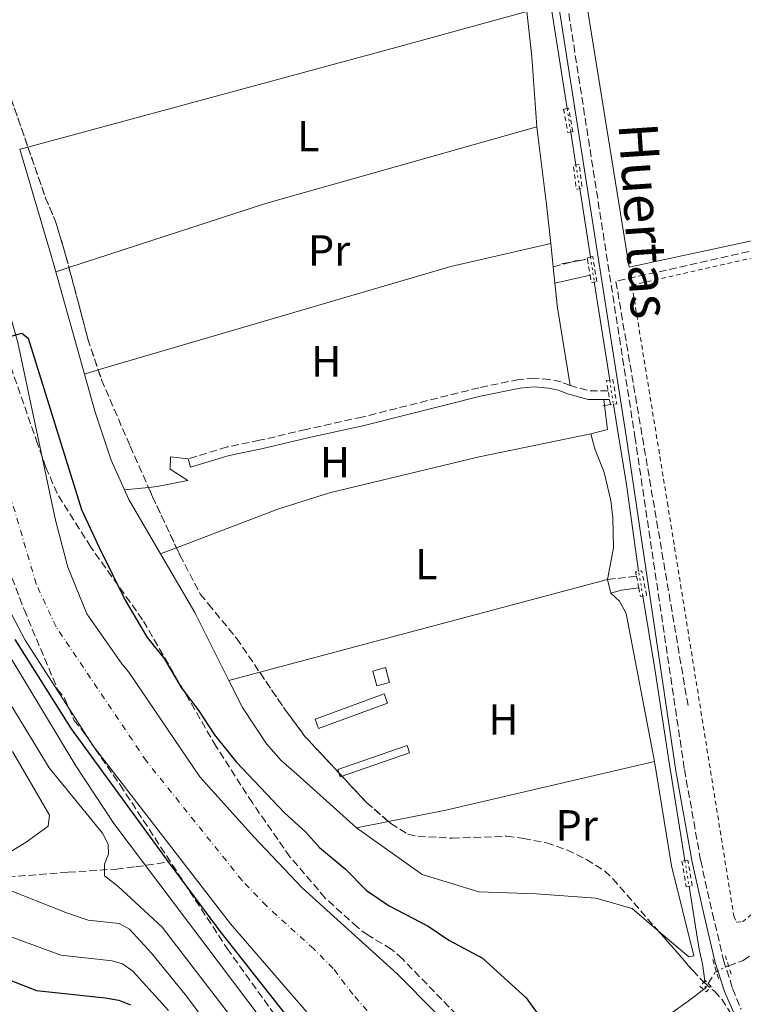
# Model space of a CAD drawing. Units: metres. Extents: x 651794 to 655256, y 4730100 to 4732487.
# Drawn here: x 653438 to 653604, y 4730804 to 4731031 of the extents above; entities that cross this region are included whole.
import ezdxf
from ezdxf.enums import TextEntityAlignment as Align

# ---------------------------------------------------------------- set-up
doc = ezdxf.new("R2010")
doc.units = ezdxf.units.M
doc.header["$MEASUREMENT"] = 0
for name, pattern in [('DGN Style 2', [1.7399219301090239, 1.043953158065414, -0.6959687720436097]), ('DGN Style 3', [2.435890702152634, 1.739921930109024, -0.6959687720436097]), ('DGN Style 4', [2.7856150101045474, 1.391937544087219, -0.6959687720436097, 0.001739921930109024, -0.6959687720436097]), ('DGN Style 5', [1.217945351076317, 0.5219765790327072, -0.6959687720436097])]:
    doc.linetypes.add(name, pattern=pattern)
for name, color, linetype, lineweight in [('Acequia sin especificar', 4, 'Continuous', 0), ('Acequia sin especificar no vista', 4, 'DGN Style 5', 0), ('Barranco lineal', 142, 'DGN Style 3', 13), ('Barranco lineal no visto', 142, 'DGN Style 5', 0), ('Camino', 7, 'DGN Style 3', 0), ('Caseta-cabaña', 1, 'Continuous', 0), ('Cauce permanente', 151, 'Continuous', 13), ('Cauce permanente (área)', 142, 'Continuous', 13), ('Curva de nivel directora', 30, 'Continuous', 30), ('Curva de nivel intermedia', 30, 'Continuous', 0), ('Edificio', 1, 'Continuous', 13), ('Eje cauce permanente (área)', 70, 'DGN Style 4', 0), ('Etiqueta de uso rústico', 92, 'Continuous', 0), ('Línea  de muro-pared o tapia', 1, 'Continuous', 13), ('Línea de cambio de uso (parcela vista)', 92, 'Continuous', 0), ('Margen derecho', 7, 'Continuous', 0), ('Pontón-alcantarilla (pasos de agua)', 1, 'DGN Style 2', 0), ('Tela metálica o alambrada', 7, 'DGN Style 2', 0), ('Zona arbolada', 92, 'DGN Style 3', 0)]:
    doc.layers.add(name, color=color, linetype=linetype, lineweight=lineweight)
doc.styles.add('Style-Arial', font='arial.ttf')

msp = doc.modelspace()

# ---------------------------------------------------------------- linework, layer by layer
at = {"layer": 'Acequia sin especificar', "color": 4, "linetype": 'Continuous', "lineweight": 0, "extrusion": (0.0005902304265331335, -0.003765670121350671, 0.999992735651905), "elevation": -16851.53719499771, "flags": 128}
msp.add_lwpolyline([(653556.9148251703, 4731022.426379951), (653563.4149184756, 4730980.956085918)], dxfattribs=at)
at = {"layer": 'Acequia sin especificar', "color": 4, "linetype": 'Continuous', "lineweight": 0, "extrusion": (0.0003977866741993027, -0.002577113667244861, 0.9999966001196744), "elevation": -11354.25138262467, "flags": 128}
msp.add_lwpolyline([(653564.4383262787, 4730991.879306086), (653565.6083341418, 4730984.299280914)], dxfattribs=at)
at = {"layer": 'Acequia sin especificar', "color": 4, "linetype": 'Continuous', "lineweight": 0, "extrusion": (0.000581642696944574, -0.003713564912050975, 0.9999929355387552), "elevation": -16610.64909526335, "flags": 128}
msp.add_lwpolyline([(653566.3032182663, 4730963.326715934), (653568.773252747, 4730947.556607193)], dxfattribs=at)
at = {"layer": 'Acequia sin especificar', "color": 4, "linetype": 'Continuous', "lineweight": 0, "extrusion": (0.0006088921696935527, -0.003881473183484501, 0.9999922816783395), "elevation": -17387.20733518796, "flags": 128}
msp.add_lwpolyline([(653569.6469125616, 4730939.029926442), (653573.196966704, 4730916.39975597)], dxfattribs=at)
at = {"layer": 'Acequia sin especificar', "color": 4, "linetype": 'Continuous', "lineweight": 0}
for points in [[(653574.5300000003, 4730942.689999999, 577.8600000000006), (653575.3799999999, 4730937.32, 577.8399999999965), (653577.5700000003, 4730924.230000001, 577.8399999999965), (653580.3200000003, 4730904.180000001, 577.4600000000064)], [(653581.3200000003, 4730898.49, 577.6300000000047), (653584.0800000001, 4730881.689999999, 577.8399999999965), (653587.2599999999, 4730860.550000001, 577.5899999999965), (653591, 4730837.52, 577.7100000000064)], [(653591.9500000002, 4730831.58, 577.6000000000058), (653593.8700000001, 4730819.430000001, 577.3300000000017), (653594.3799999999, 4730816.720000001, 576.9499999999971), (653595.0300000003, 4730813.689999999, 576.6300000000047), (653595.5999999996, 4730809.77, 576.0399999999936)], [(653595.3200000003, 4730807.76, 576), (653591.7300000006, 4730805.08, 576), (653581.4100000003, 4730797.74, 576), (653567.6699999999, 4730787.470000001, 575.6900000000023), (653555.9075999996, 4730775.297900001, 573.7912000000069), (653555.9000000004, 4730775.289999999, 573.7899999999936)]]:
    msp.add_polyline3d(points, dxfattribs=at)
at = {"layer": 'Acequia sin especificar no vista', "color": 4, "linetype": 'DGN Style 5', "lineweight": 0, "extrusion": (0.0008411247321328649, -0.005383198287311276, 0.9999851567325311), "elevation": -24340.10945903622, "flags": 128}
msp.add_lwpolyline([(653563.152503143, 4730948.391520992), (653564.002528076, 4730942.951442169)], dxfattribs=at)
at = {"layer": 'Acequia sin especificar no vista', "color": 4, "linetype": 'DGN Style 5', "lineweight": 0, "extrusion": (0.0008444715758292267, -0.005361412559695443, 0.9999852709530888), "elevation": -24234.83199056034, "flags": 128}
msp.add_lwpolyline([(653565.1687662152, 4730935.912328356), (653566.0287912433, 4730930.452249882)], dxfattribs=at)
at = {"layer": 'Acequia sin especificar no vista', "color": 4, "linetype": 'DGN Style 5', "lineweight": 0, "extrusion": (0.0005332101031645266, -0.003400695544503896, 0.9999940754608497), "elevation": -15162.12482594837, "flags": 128}
msp.add_lwpolyline([(653568.8188925795, 4730952.414402849), (653569.7189031162, 4730946.674369658)], dxfattribs=at)
at = {"layer": 'Acequia sin especificar no vista', "color": 4, "linetype": 'DGN Style 5', "lineweight": 0, "extrusion": (0.0008150718797244673, -0.005269534476604327, 0.9999857837310644), "elevation": -23819.30360610024, "flags": 128}
msp.add_lwpolyline([(653572.9818672321, 4730888.417454071), (653573.8418913995, 4730882.857376873)], dxfattribs=at)
at = {"layer": 'Acequia sin especificar no vista', "color": 4, "linetype": 'DGN Style 5', "lineweight": 0, "extrusion": (-0.005091261327439343, 0.02896927695312986, 0.9995673364265706), "elevation": 134300.5353756412, "flags": 128}
msp.add_lwpolyline([(-1462606.208109286, -4544371.886673847), (-1462606.208109286, -4544377.666379723)], dxfattribs=at)
at = {"layer": 'Acequia sin especificar no vista', "color": 4, "linetype": 'DGN Style 5', "lineweight": 0, "extrusion": (-0.9864741665679294, -0.1585404911515575, 0.04163689901435948), "elevation": -1394755.886927386, "flags": 128}
msp.add_lwpolyline([(-4567188.989898944, 58701.9258359791), (-4567188.422712909, 58701.9258359791), (-4567182.974412348, 58701.81574050522)], dxfattribs=at)
at = {"layer": 'Acequia sin especificar no vista', "color": 4, "linetype": 'DGN Style 5', "lineweight": 0, "elevation": 576, "flags": 128}
msp.add_lwpolyline([(653595.3200000003, 4730807.76), (653595.6699999999, 4730808.02)], dxfattribs=at)
at = {"layer": 'Acequia sin especificar no vista', "color": 4, "linetype": 'DGN Style 5', "lineweight": 0, "extrusion": (0.0009125872192610813, -0.02281468038827942, 0.9997392947880703), "elevation": -106759.5600658047, "flags": 128}
msp.add_lwpolyline([(842154.5372122288, 4699694.325365885), (842154.5372122288, 4699692.573509727)], dxfattribs=at)
at = {"layer": 'Barranco lineal', "color": 142, "linetype": 'DGN Style 3', "lineweight": 13, "extrusion": (0.06245761152989515, -0.2246739052302351, 0.972430297281289), "elevation": -1021506.978886501, "flags": 128}
msp.add_lwpolyline([(1896796.647577432, 4262209.5114713), (1896798.929388957, 4262211.655611258), (1896799.19008239, 4262211.698494057)], dxfattribs=at)
at = {"layer": 'Barranco lineal', "color": 142, "linetype": 'DGN Style 3', "lineweight": 13}
for points in [[(653719.2199999997, 4731002.24, 579.7200000000012), (653627.1399999997, 4730982.689999999, 577.4700000000012), (653575.0999999996, 4730971.02, 576.779999999999), (653591.8200000003, 4730872.640000001, 576.4700000000012)], [(653601.0700000003, 4730813.26, 576.8600000000006), (653604.4500000002, 4730814.460000001, 576.7899999999936), (653606.4900000002, 4730815.91, 576.7899999999936), (653615.2199999997, 4730824.439999999, 576.7899999999936), (653620.1500000004, 4730828.600000001, 576.7899999999936), (653626.0199999996, 4730832.210000001, 576.7899999999936), (653632.75, 4730835.529999999, 576.8899999999994), (653643.79, 4730839.880000001, 576.9600000000064), (653665.7999999998, 4730846.550000001, 576.9499999999971), (653674.9699999997, 4730850.42, 577.8699999999953), (653698.4900000002, 4730859.880000001, 579), (653708.1600000003, 4730864.24, 579.320000000007), (653713.3300000001, 4730866.039999999, 579.8000000000029)], [(653214.2300000006, 4730787.279999999, 652.8800000000047), (653220.29, 4730790.039999999, 648.4600000000064), (653224.7699999996, 4730791.230000001, 646.7100000000064), (653234.6100000005, 4730792.859999999, 644.4799999999959), (653248.0599999997, 4730795.380000001, 640.6100000000006), (653270.0499999998, 4730799.289999999, 633.3099999999977), (653284.4900000002, 4730801.470000001, 628.8899999999994), (653289.1299999999, 4730802.699999999, 627.6199999999953), (653300.6200000001, 4730806.789999999, 624.5200000000041), (653340.0599999997, 4730811.880000001, 613.75), (653357.4600000001, 4730814.689999999, 609.9400000000023), (653371.7199999997, 4730817.230000001, 605.9799999999959), (653376.0099999999, 4730818.210000001, 604.8899999999994), (653378.3700000001, 4730819.050000001, 604.9100000000036), (653383.1699999999, 4730820.5, 603.9900000000052), (653394.8300000001, 4730823.99, 601.1900000000023), (653417.7300000006, 4730830.609999999, 593.6499999999943), (653430.04, 4730833.34, 590.5399999999936), (653448.8600000005, 4730834.810000001, 586.6499999999943), (653459.9699999997, 4730835.560000001, 583.2100000000064), (653464.4900000002, 4730836.08, 581.0599999999977), (653471.9500000002, 4730837.189999999, 575)]]:
    msp.add_polyline3d(points, dxfattribs=at)
at = {"layer": 'Barranco lineal no visto', "color": 142, "linetype": 'DGN Style 5', "lineweight": 0, "extrusion": (0.168129418575013, -0.4394555146419591, 0.8823895677422751), "elevation": -1968583.39272315, "flags": 128}
msp.add_lwpolyline([(2300894.830296163, 3693011.595432869), (2300897.593223738, 3693011.914229397), (2300897.950082681, 3693011.892976295)], dxfattribs=at)
at = {"layer": 'Barranco lineal no visto', "color": 142, "linetype": 'DGN Style 5', "lineweight": 0, "extrusion": (-0.080134430295716, -0.1316494212515728, 0.9880520750270742), "elevation": -674614.5365492805, "flags": 128}
msp.add_lwpolyline([(-1901468.708318382, 4328630.745637411), (-1901468.708318382, 4328632.108208511)], dxfattribs=at)
at = {"layer": 'Camino', "color": 7, "linetype": 'DGN Style 3', "lineweight": 0, "extrusion": (-0.03056110863067921, -0.4947903588852087, 0.8684748236958341), "elevation": -2360313.039885177, "flags": 128}
msp.add_lwpolyline([(360661.0552082899, 4136194.687375149), (360666.1022064868, 4136196.60372825), (360668.4074307437, 4136197.148375973)], dxfattribs=at)
at = {"layer": 'Camino', "color": 7, "linetype": 'DGN Style 3', "lineweight": 0, "extrusion": (-0.2214458265245744, -0.4836650113147296, 0.8467761822021038), "elevation": -2432434.687182941, "flags": 128}
msp.add_lwpolyline([(-1375201.722421023, 3873123.781030693), (-1375201.726123023, 3873123.779089802), (-1375205.653696855, 3873121.694365812), (-1375210.194396378, 3873120.810823025)], dxfattribs=at)
at = {"layer": 'Camino', "color": 7, "linetype": 'DGN Style 3', "lineweight": 0, "extrusion": (-0.1737352458086169, 0.7742749483507321, 0.6085346076603126), "elevation": 3549821.379436094, "flags": 128}
msp.add_lwpolyline([(-1673502.289323031, -2721535.107032248), (-1673505.117344094, -2721534.502138152), (-1673508.961702298, -2721533.909846017)], dxfattribs=at)
at = {"layer": 'Camino', "color": 7, "linetype": 'DGN Style 3', "lineweight": 0}
for points in [[(653548.4299999997, 4731133.800000002, 578.9799999999959), (653579.4899999974, 4730935.180000001, 577.4499999999972), (653590.8899999993, 4730858.480000001, 577.7200000000012), (653594.6399999999, 4730837.520000001, 577.6199999999955), (653597.36, 4730825.34, 577.4600000000064), (653599.9299999982, 4730814.560000001, 577.729999999996), (653602.0000000002, 4730808.01, 577.729999999996), (653603.9299999992, 4730803.24, 577.6300000000047)], [(653564.5699999998, 4730946.990000002, 576.2899999999937), (653562.4599999998, 4730947.860000002, 576.4499999999972), (653559.8099999989, 4730948.410000001, 576.3399999999965), (653556.2800000019, 4730948.67, 576.2700000000041), (653552.7600000014, 4730948.390000001, 576.2899999999937), (653543.480000001, 4730946.490000002, 576.4499999999972), (653516.6499999977, 4730939.750000002, 576.4600000000064), (653503.6499999978, 4730936.880000002, 576.6100000000007), (653492.9799999993, 4730934.380000001, 576.2899999999937), (653485.469999999, 4730932.840000001, 576.4499999999972), (653476.4999999994, 4730930.109999999, 576.4499999999972)]]:
    msp.add_polyline3d(points, dxfattribs=at)
at = {"layer": 'Caseta-cabaña', "color": 1, "linetype": 'Continuous', "lineweight": 0, "extrusion": (0.05855228978688395, -0.1691981177117232, 0.9838412607344352), "elevation": -761618.7351783226, "flags": 128}
msp.add_lwpolyline([(2164723.491617081, 4188325.017293321), (2164706.581818146, 4188325.017293321), (2164706.576578581, 4188326.804574091), (2164723.495827656, 4188326.801356641), (2164723.491617081, 4188325.017293321)], close=True, dxfattribs=at)
at = {"layer": 'Caseta-cabaña', "color": 1, "linetype": 'Continuous', "lineweight": 0, "extrusion": (0.05855228978688395, -0.1691981177117232, 0.9838412607344352), "elevation": -761618.7351783225, "flags": 128}
msp.add_lwpolyline([(2164706.581818146, 4188325.017293321), (2164706.576578581, 4188326.804574091), (2164723.495827656, 4188326.801356641), (2164723.491617081, 4188325.017293321), (2164706.581818146, 4188325.017293321)], dxfattribs=at)
at = {"layer": 'Caseta-cabaña', "color": 1, "linetype": 'Continuous', "lineweight": 0}
msp.add_polyline3d([(653522.4800000006, 4730873.83, 577.929999999993), (653506.5700000003, 4730867.980000001, 578.0800000000017), (653505.7800000003, 4730870.130000001, 578.5599999999977), (653521.6900000004, 4730875.980000001, 578.3999999999943)], close=True, dxfattribs=at)
msp.add_polyline3d([(653506.5700000003, 4730867.980000001, 578.0800000000017), (653505.7800000003, 4730870.130000001, 578.5599999999977), (653521.6900000004, 4730875.980000001, 578.3999999999943), (653522.4800000006, 4730873.83, 577.929999999993), (653506.5700000003, 4730867.980000001, 578.0800000000017)], dxfattribs=at)
at = {"layer": 'Cauce permanente', "color": 151, "linetype": 'Continuous', "lineweight": 13}
for points in [[(653548.5899999999, 4730750.880000001, 573.1100000000006), (653486.25, 4730822.91, 574.8699999999953), (653454.5700000003, 4730864.07, 575.0599999999977), (653438.9600000001, 4730888.310000001, 575.0599999999977), (653434.2199999997, 4730897.359999999, 575.2599999999948), (653423.2599999999, 4730933.41, 575.2599999999948), (653420.4800000006, 4730949.779999999, 575.2599999999948), (653413.9400000004, 4730973.75, 575.2599999999948), (653407.9000000004, 4730998.869999999, 575.2599999999948), (653403.4400000004, 4731013.15, 575.2599999999948), (653395.6100000005, 4731029.949999999, 575.2599999999948), (653382.1200000001, 4731050.140000001, 575.2599999999948)], [(653411.0700000003, 4731034.960000001, 574.0099999999948), (653415.6500000004, 4731025.130000001, 574.0099999999948), (653422.7100000001, 4731005.42, 574.0099999999948), (653424.8899999997, 4731000.5, 574.0099999999948), (653437.25, 4730956.9, 574.6399999999994), (653445.9299999997, 4730915.99, 574.7299999999959), (653448.7800000003, 4730905.16, 574.7299999999959), (653453.1900000004, 4730894.4, 574.7299999999959), (653461.2000000002, 4730882.880000001, 574.7299999999959), (653462.8499999996, 4730880.970000001, 574.7299999999959), (653479.1799999997, 4730856.83, 574.7200000000012), (653491.6299999999, 4730842.949999999, 574.529999999999), (653502.8200000003, 4730831.199999999, 574.529999999999), (653524.6799999997, 4730811.369999999, 574.3399999999965), (653533.5999999996, 4730802.380000001, 573.75)]]:
    msp.add_polyline3d(points, dxfattribs=at)
at = {"layer": 'Cauce permanente (área)', "color": 142, "linetype": 'Continuous', "lineweight": 13}
for points in [[(653568.3799999999, 4730727.529999999, 572.6999999999971), (653548.5899999999, 4730750.880000001, 573.1100000000006), (653486.25, 4730822.91, 574.8699999999953), (653454.5700000003, 4730864.07, 575.0599999999977), (653438.9600000001, 4730888.310000001, 575.0599999999977), (653434.2199999997, 4730897.359999999, 575.2599999999948), (653423.2599999999, 4730933.41, 575.2599999999948), (653420.4800000006, 4730949.779999999, 575.2599999999948), (653413.9400000004, 4730973.75, 575.2599999999948), (653407.9000000004, 4730998.869999999, 575.2599999999948), (653403.4400000004, 4731013.15, 575.2599999999948), (653395.6100000005, 4731029.949999999, 575.2599999999948), (653382.1200000001, 4731050.140000001, 575.2599999999948), (653380.9400000004, 4731052.390000001, 575.2599999999948), (653370.6799999997, 4731066.859999999, 575.2599999999948), (653359.4600000001, 4731087.199999999, 575.2599999999948), (653343.7800000003, 4731122.24, 575.2599999999948), (653338.3799999999, 4731139.66, 575.2599999999948)], [(653600.7100000001, 4730728.039999999, 572.6399999999994), (653581.3899999997, 4730746, 573.1600000000036), (653555.9075999996, 4730775.297900001, 573.1600000000036), (653542.7199999997, 4730790.460000001, 573.1600000000036), (653533.5999999996, 4730802.380000001, 573.75), (653524.6799999997, 4730811.369999999, 574.3399999999965), (653502.8200000003, 4730831.199999999, 574.529999999999), (653491.6299999999, 4730842.949999999, 574.529999999999), (653479.1799999997, 4730856.83, 574.7200000000012), (653462.8499999996, 4730880.970000001, 574.7299999999959), (653461.2000000002, 4730882.880000001, 574.7299999999959), (653453.1900000004, 4730894.4, 574.7299999999959), (653448.7800000003, 4730905.16, 574.7299999999959), (653445.9299999997, 4730915.99, 574.7299999999959), (653437.25, 4730956.9, 574.6399999999994), (653424.8899999997, 4731000.5, 574.0099999999948), (653422.7100000001, 4731005.42, 574.0099999999948), (653415.6500000004, 4731025.130000001, 574.0099999999948), (653411.0700000003, 4731034.960000001, 574.0099999999948)]]:
    msp.add_polyline3d(points, dxfattribs=at)
at = {"layer": 'Curva de nivel directora', "color": 30, "linetype": 'Continuous', "lineweight": 30, "flags": 128}
for points, elevation in [([(653427.3200000008, 4730956.039999999), (653438.2099999984, 4730959.07), (653439.6799999991, 4730957.960000002), (653451.9699999981, 4730918.460000002), (653455.9699999992, 4730909.680000001), (653462.0299999987, 4730897.5), (653467.0899999992, 4730888.920000002), (653470.9499999994, 4730884.070000002), (653474.8999999989, 4730877.400000001), (653478.949999999, 4730872.01), (653482.5599999989, 4730866.51), (653487.5999999992, 4730860.300000003), (653498.7199999993, 4730848.540000001), (653503.5699999996, 4730844.170000001), (653506.7699999983, 4730840.550000003), (653512.669999999, 4730835.61), (653517.649999999, 4730830.65), (653522.8199999989, 4730827.109999999), (653531.7999999999, 4730822.369999999), (653536.6300000001, 4730819.170000001), (653544.3199999991, 4730814.99), (653554.3899999986, 4730805.86), (653560.9299999988, 4730796.840000001)], 575.0000000000003), ([(653471.9500000007, 4730837.190000001), (653449.619999999, 4730867.850000001), (653436.6599999995, 4730888.440000001)], 575.0000000000003), ([(653561.3400000001, 4730727.410000003), (653533.6699999986, 4730761.869999999), (653508.6199999988, 4730789.78), (653483.92, 4730821.230000001), (653471.9500000007, 4730837.190000001)], 575.0000000000005), ([(653417.2999999983, 4730816.980000002), (653441.5900000002, 4730807.550000002), (653457.3899999985, 4730805.869999999), (653460.5099999988, 4730805.320000002), (653463.2200000001, 4730804.240000002)], 600.0000000000002)]:
    msp.add_lwpolyline(points, dxfattribs=dict(at, elevation=elevation))
at = {"layer": 'Curva de nivel intermedia', "color": 30, "linetype": 'Continuous', "lineweight": 0, "flags": 128}
for points, elevation in [([(653368.6100000015, 4731042.769999999), (653375.7300000007, 4731025.88), (653386.0000000013, 4730991.159999998), (653388.620000001, 4730979.029999998), (653392.4499999997, 4730964.470000001), (653393.9600000008, 4730960.359999998), (653395.7900000013, 4730957.81), (653398.0100000009, 4730956.17), (653399.3400000008, 4730954.029999998), (653405.3500000013, 4730929.430000001), (653407.230000001, 4730923.940000001), (653411.1700000018, 4730914.32), (653419.3700000005, 4730900.079999999), (653444.4500000012, 4730858.880000001), (653456.7900000017, 4730843.849999999), (653458.0900000003, 4730841.289999997), (653458.1399999995, 4730839.019999999), (653457.260000001, 4730836.720000001), (653457.2200000009, 4730834.03), (653460.2699999998, 4730831.609999999), (653470.4900000012, 4730822.179999999), (653486.8100000002, 4730800.939999999), (653538.4100000015, 4730727.05)], 584.9999999999999), ([(653397.2300000008, 4730992.8), (653400.0200000004, 4730980.279999998), (653403.1600000008, 4730970.550000001), (653405.1400000011, 4730962.649999999), (653407.4800000014, 4730950.8), (653409.6800000007, 4730935.330000001), (653412.3699999996, 4730926.380000001), (653416.6400000011, 4730915.619999998), (653450.6100000015, 4730859.359999999), (653459.38, 4730846.09), (653503.9800000008, 4730787.009999999), (653547.9100000011, 4730727.199999999)], 580.0000000000001), ([(653435.0700000002, 4730839.210000001), (653439.1699999995, 4730841.730000001), (653444.2200000011, 4730845.430000001), (653444.5499999997, 4730847.939999999), (653436.0700000017, 4730862.679999998)], 590.0000000000001), ([(653482.6000000013, 4730797.679999999), (653475.8399999999, 4730806.67), (653468.0700000004, 4730816.189999999), (653462.9600000008, 4730821.71), (653460.6400000006, 4730822.99), (653453.4600000012, 4730823.769999999), (653448.7200000006, 4730825.38), (653433.5400000013, 4730831.380000001)], 590.0000000000001), ([(653419.110000001, 4730826.019999999), (653447.1700000014, 4730815.689999998), (653459.0200000001, 4730814.430000001), (653461.4000000006, 4730813.699999998), (653463.8000000013, 4730812.050000002), (653472.02, 4730802.930000001)], 595.0000000000001)]:
    msp.add_lwpolyline(points, dxfattribs=dict(at, elevation=elevation))
at = {"layer": 'Edificio', "color": 1, "linetype": 'Continuous', "lineweight": 13, "elevation": 579.5, "flags": 128}
msp.add_lwpolyline([(653522.9199999999, 4730878.57), (653520, 4730877.789999999), (653519.0800000001, 4730881.189999999), (653522, 4730881.980000001), (653522.9199999999, 4730878.57)], close=True, dxfattribs=at)
at = {"layer": 'Edificio', "color": 51, "linetype": 'Continuous', "lineweight": 13, "elevation": 579.5, "flags": 128}
msp.add_lwpolyline([(653522, 4730881.980000001), (653519.0800000001, 4730881.189999999), (653520, 4730877.789999999), (653522.9199999999, 4730878.57), (653522, 4730881.980000001)], dxfattribs=at)
at = {"layer": 'Eje cauce permanente (área)', "color": 70, "linetype": 'DGN Style 4', "lineweight": 0}
msp.add_polyline3d([(653588.8099999997, 4730727.850000001, 572.7299999999959), (653564.9900000002, 4730748.449999999, 573.0099999999948), (653514.4900000002, 4730806.689999999, 574.2899999999936), (653509.9299999997, 4730812.65, 574.3399999999965), (653505.4699999997, 4730817.130000001, 574.3999999999943), (653494.54, 4730827.060000001, 574.6999999999971), (653488.9400000004, 4730832.930000001, 574.6999999999971), (653466.8799999999, 4730860.449999999, 574.8899999999994), (653446.0700000003, 4730891.359999999, 574.8999999999943), (653441.5, 4730901.26, 575), (653434.5999999996, 4730924.699999999, 575), (653425.5999999996, 4730965.33, 574.8800000000047), (653416.4000000004, 4730999.689999999, 574.6300000000047), (653415.3099999997, 4731002.15, 574.6300000000047), (653409.5499999998, 4731019.130000001, 574.6300000000047), (653403.3499999996, 4731032.460000001, 574.6300000000047)], dxfattribs=at)
at = {"layer": 'Línea  de muro-pared o tapia', "color": 1, "linetype": 'Continuous', "lineweight": 13, "extrusion": (-0.01222272738930399, -0.002180270291139965, 0.9999229227078577), "elevation": -17726.52598586017, "flags": 128}
msp.add_lwpolyline([(653520.7965634445, 4730947.67586107), (653526.3470044486, 4730948.665863423)], dxfattribs=at)
at = {"layer": 'Línea  de muro-pared o tapia', "color": 1, "linetype": 'Continuous', "lineweight": 13, "extrusion": (-0.01559605061928738, -0.002322949276435177, 0.9998756758276199), "elevation": -20606.40405415305, "flags": 128}
msp.add_lwpolyline([(653501.5802751892, 4730907.256594402), (653503.3240966925, 4730907.516295103)], dxfattribs=at)
at = {"layer": 'Línea  de muro-pared o tapia', "color": 1, "linetype": 'Continuous', "lineweight": 13, "extrusion": (-0.01577751650846922, -0.002348120210493743, 0.9998727700584221), "elevation": -20844.08932931594, "flags": 128}
msp.add_lwpolyline([(-4583193.534589195, 1342713.556448589), (-4583193.534589195, 1342713.694368457)], dxfattribs=at)
at = {"layer": 'Línea de cambio de uso (parcela vista)', "color": 92, "linetype": 'Continuous', "lineweight": 0, "extrusion": (0.2593571355071657, -0.9548610916392695, 0.1448246247534591), "elevation": -4347891.906453134, "flags": 128}
msp.add_lwpolyline([(1870685.156290064, 636974.4147804355), (1870773.909588937, 636973.7918126986), (1870804.280296143, 636974.2870336446)], dxfattribs=at)
at = {"layer": 'Línea de cambio de uso (parcela vista)', "color": 92, "linetype": 'Continuous', "lineweight": 0, "extrusion": (-0.2178338184701603, -0.02438904953185845, 0.9756810963596876), "elevation": -257188.6497225472, "flags": 128}
msp.add_lwpolyline([(-4628910.91178694, 1147431.118988455), (-4628927.082861764, 1147431.757689487), (-4628937.598155389, 1147431.757689487)], dxfattribs=at)
at = {"layer": 'Línea de cambio de uso (parcela vista)', "color": 92, "linetype": 'Continuous', "lineweight": 0, "extrusion": (0.006682622994975335, 0.001807828712547981, 0.9999760368655107), "elevation": 13496.71419778942, "flags": 128}
msp.add_lwpolyline([(653419.2420757804, 4730984.80126676), (653421.1384243208, 4730985.314267596)], dxfattribs=at)
at = {"layer": 'Línea de cambio de uso (parcela vista)', "color": 92, "linetype": 'Continuous', "lineweight": 0, "extrusion": (-0.1533211514458619, -0.05137048885844848, 0.9868402593093571), "elevation": -342650.0632667867, "flags": 128}
msp.add_lwpolyline([(-4278281.943551076, 2094753.939546465), (-4278285.826549698, 2094754.125077306), (-4278311.379531084, 2094755.052731511)], dxfattribs=at)
at = {"layer": 'Línea de cambio de uso (parcela vista)', "color": 92, "linetype": 'Continuous', "lineweight": 0, "extrusion": (0.02032239616619058, -0.06924215167410347, 0.9973928637430713), "elevation": -313726.0544475764, "flags": 128}
msp.add_lwpolyline([(1959331.694820562, 4344133.234814267), (1959416.389517, 4344133.234814268), (1959439.954019619, 4344131.849059477)], dxfattribs=at)
at = {"layer": 'Línea de cambio de uso (parcela vista)', "color": 92, "linetype": 'Continuous', "lineweight": 0, "flags": 128}
for points, elevation in [([(653560.6500000004, 4730974.390000001), (653560.0700000003, 4730979.75)], 576.7599999999948), ([(653561.0499999998, 4730970.609999999), (653560.6500000004, 4730974.390000001)], 576.7599999999948), ([(653452.6399999997, 4730949.66), (653455.8032000001, 4730950.588400001)], 576.8600000000006), ([(653476.5, 4730930.109999999), (653477.0700000003, 4730928.189999999)], 576.4499999999971)]:
    msp.add_lwpolyline(points, dxfattribs=dict(at, elevation=elevation))
at = {"layer": 'Línea de cambio de uso (parcela vista)', "color": 92, "linetype": 'Continuous', "lineweight": 0, "extrusion": (0.007785624238864806, 0.002540292934457263, 0.9999664649212084), "elevation": 17682.55348411234, "flags": 128}
msp.add_lwpolyline([(653424.75540772, 4730944.551860163), (653421.702395487, 4730943.55575695)], dxfattribs=at)
at = {"layer": 'Línea de cambio de uso (parcela vista)', "color": 92, "linetype": 'Continuous', "lineweight": 0, "extrusion": (0.001885397779921719, -0.006686915319449668, 0.9999758649281101), "elevation": -29826.59552281679, "flags": 128}
msp.add_lwpolyline([(653450.3908900032, 4730855.982989733), (653443.7505812809, 4730879.533516269)], dxfattribs=at)
at = {"layer": 'Línea de cambio de uso (parcela vista)', "color": 92, "linetype": 'Continuous', "lineweight": 0, "extrusion": (0.446014875651345, 0.04868472235625224, 0.8937004691208402), "elevation": 522339.3917523219, "flags": 128}
msp.add_lwpolyline([(4632093.675451168, -1039170.892167701), (4632111.824201263, -1039169.844613409), (4632117.537939093, -1039169.844613409)], dxfattribs=at)
at = {"layer": 'Línea de cambio de uso (parcela vista)', "color": 92, "linetype": 'Continuous', "lineweight": 0, "extrusion": (0.0016046258182139, -0.00655632393059261, 0.999977219636778), "elevation": -29392.24423151172, "flags": 128}
msp.add_lwpolyline([(653460.1033291769, 4730831.914327838), (653456.9732529738, 4730838.774475284), (653453.3531292614, 4730849.844723776), (653450.8730361743, 4730858.634902143)], dxfattribs=at)
at = {"layer": 'Línea de cambio de uso (parcela vista)', "color": 92, "linetype": 'Continuous', "lineweight": 0, "extrusion": (0.0197829285377023, 0.002139446938445601, 0.9998020096525461), "elevation": 23625.49390321461, "flags": 128}
msp.add_lwpolyline([(4633238.125244752, -1158097.976474881), (4633238.125244752, -1158103.484489002)], dxfattribs=at)
at = {"layer": 'Línea de cambio de uso (parcela vista)', "color": 92, "linetype": 'Continuous', "lineweight": 0, "extrusion": (-0.008536550011984077, -0.01295000436042581, 0.9998797051150492), "elevation": -66267.1820064694, "flags": 128}
msp.add_lwpolyline([(653451.2676701149, 4730446.720473129), (653443.9887891471, 4730459.241523079), (653442.9789967001, 4730461.451708413)], dxfattribs=at)
at = {"layer": 'Línea de cambio de uso (parcela vista)', "color": 92, "linetype": 'Continuous', "lineweight": 0, "extrusion": (0.008073950063139688, 0.003068307894154382, 0.9999626977127921), "elevation": 20368.496940221, "flags": 128}
msp.add_lwpolyline([(653447.8738234573, 4730869.376848875), (653444.2049693308, 4730867.982642312)], dxfattribs=at)
at = {"layer": 'Línea de cambio de uso (parcela vista)', "color": 92, "linetype": 'Continuous', "lineweight": 0, "extrusion": (0.2203967299616073, 0.1203436652489973, 0.9679579968452493), "elevation": 713915.5965225429, "flags": 128}
msp.add_lwpolyline([(3839031.046951717, -2749622.773240052), (3839048.598205807, -2749623.410405535), (3839064.222542949, -2749622.972354266)], dxfattribs=at)
at = {"layer": 'Línea de cambio de uso (parcela vista)', "color": 92, "linetype": 'Continuous', "lineweight": 0, "extrusion": (-0.0006415509464370728, -0.0001714872595689603, 0.9999997795022273), "elevation": -653.9300887917288, "flags": 128}
msp.add_lwpolyline([(653573.4054554445, 4730902.287422224), (653493.247136591, 4730880.86102191)], dxfattribs=at)
at = {"layer": 'Línea de cambio de uso (parcela vista)', "color": 92, "linetype": 'Continuous', "lineweight": 0, "extrusion": (0.003592950562297097, -0.0146446845720775, 0.9998863054968007), "elevation": -66357.72183857494, "flags": 128}
msp.add_lwpolyline([(653566.8783643369, 4730437.83019474), (653567.6685389035, 4730434.609849392)], dxfattribs=at)
at = {"layer": 'Línea de cambio de uso (parcela vista)', "color": 92, "linetype": 'Continuous', "lineweight": 0, "extrusion": (-0.000642157579237306, -0.0001716459788842224, 0.9999997790856263), "elevation": -655.0774015051692, "flags": 128}
msp.add_lwpolyline([(653493.2472319279, 4730880.860850013), (653486.1255302496, 4730878.957249985)], dxfattribs=at)
at = {"layer": 'Línea de cambio de uso (parcela vista)', "color": 92, "linetype": 'Continuous', "lineweight": 0, "extrusion": (-0.1225797884253533, 0.5543517606776365, 0.8232061229747991), "elevation": 2542918.9692481, "flags": 128}
msp.add_lwpolyline([(-1659533.027122879, -3686124.519013343), (-1659546.484625255, -3686124.157758094), (-1659595.874771204, -3686124.862302704)], dxfattribs=at)
at = {"layer": 'Línea de cambio de uso (parcela vista)', "color": 92, "linetype": 'Continuous', "lineweight": 0, "extrusion": (-0.01494787309836239, -0.002960591225349981, 0.9998838912540955), "elevation": -23198.45909801749, "flags": 128}
msp.add_lwpolyline([(653450.9104502385, 4730797.071846645), (653458.30704146, 4730798.536653065)], dxfattribs=at)
at = {"layer": 'Línea de cambio de uso (parcela vista)', "color": 92, "linetype": 'Continuous', "lineweight": 0}
for points in [[(653722.1200000001, 4731008.02, 579.5599999999977), (653697.3200000003, 4731000.480000001, 578.3000000000029), (653656.7800000003, 4730991.17, 577.9799999999959), (653578.1200000001, 4730974.279999999, 577.029999999999), (653567.4600000001, 4731040.529999999, 577.6600000000036), (653570.3700000001, 4731041.51, 578.1000000000058)], [(653556.9000000004, 4731006.600000001, 576.929999999993), (653496.2300000006, 4730989.470000001, 576.3000000000029), (653493.6600000003, 4730988.76, 576.6199999999953), (653449.0528999995, 4730974.2061, 577.0037000000011)], [(653560.0700000003, 4730979.75, 576.7599999999948), (653559.1100000005, 4730988.720000001, 576.7599999999948), (653557, 4731005.289999999, 576.9100000000036), (653556.9000000004, 4731006.600000001, 576.929999999993)], [(653572.3300000001, 4730943.76, 577.570000000007), (653572.6500000004, 4730941.180000001, 576.779999999999), (653573.1900000004, 4730936.859999999, 576.4700000000012), (653569.3200000003, 4730935.91, 576.4700000000012)], [(653569.3200000003, 4730935.91, 576.4700000000012), (653543.5599999997, 4730930.539999999, 576.4700000000012), (653509.1100000005, 4730922.27, 576.279999999999), (653497.2100000001, 4730918.49, 576.3000000000029), (653473.8287000004, 4730909.6042, 576.5160999999935)], [(653569.3200000003, 4730935.91, 576.4700000000012), (653570.25, 4730932.439999999, 576.4700000000012), (653572.3700000001, 4730926.99, 576.6300000000047), (653573.9400000004, 4730920.49, 576.4700000000012), (653574.4199999999, 4730916.49, 576.3099999999977), (653574.5700000003, 4730909.630000001, 576.1499999999943), (653573.1699999999, 4730902.33, 576.6600000000036)], [(653467.3449999997, 4730923.532099999, 576.5503999999928), (653469.3600000005, 4730923.75, 576.5099999999948), (653476.4400000004, 4730925.130000001, 576.3500000000058), (653472.3700000001, 4730927.699999999, 576.6600000000036), (653472.4400000004, 4730930.550000001, 576.5099999999948), (653476.5, 4730930.109999999, 576.4499999999971)], [(653573.9600000001, 4730899.109999999, 576.6100000000006), (653575.9400000004, 4730897.279999999, 576.2899999999936), (653577.4299999997, 4730894.470000001, 576.2899999999936), (653584.0099999999, 4730860.33, 576.2899999999936)], [(653515.3099999997, 4730845.02, 576.3699999999953), (653501.5999999996, 4730857.42, 576.4100000000036), (653497.9199999999, 4730860.600000001, 576.75), (653494.5499999998, 4730864.42, 576.7599999999948), (653489.0199999996, 4730872.76, 576.6600000000036), (653485.8899999997, 4730879, 576.6000000000058)], [(653584.0099999999, 4730860.33, 576.2899999999936), (653587.9100000003, 4730836.289999999, 576.7700000000041), (653593.0300000003, 4730815.52, 576.7700000000041), (653591.8700000001, 4730815.300000001, 576.6100000000006), (653584.9293999998, 4730821.225500001, 576.5249999999943)], [(653584.9293999998, 4730821.225500001, 576.5249999999943), (653578.8099999997, 4730826.449999999, 576.4499999999971), (653570.4800000006, 4730828.859999999, 575.820000000007), (653556.75, 4730829.84, 576.1399999999994), (653543.54, 4730830.33, 576.1399999999994), (653530.4600000001, 4730834.289999999, 576.75), (653515.3099999997, 4730845.02, 576.3699999999953)]]:
    msp.add_polyline3d(points, dxfattribs=at)
at = {"layer": 'Margen derecho', "color": 7, "linetype": 'Continuous', "lineweight": 0, "extrusion": (-0.1824048936631245, -0.04048444002720719, 0.982389670590763), "elevation": -310177.1312330226, "flags": 128}
msp.add_lwpolyline([(-4476969.43819911, 1633948.50650019), (-4476969.43819911, 1633940.050230328)], dxfattribs=at)
at = {"layer": 'Margen derecho', "color": 7, "linetype": 'Continuous', "lineweight": 0, "extrusion": (-0.2231949257727562, 0.001699969215008207, 0.9747723504562292), "elevation": -137268.5696650888, "flags": 128}
msp.add_lwpolyline([(-4735784.34568681, 602072.7313245914), (-4735784.34568681, 602071.3872469981)], dxfattribs=at)
at = {"layer": 'Margen derecho', "color": 7, "linetype": 'Continuous', "lineweight": 0, "extrusion": (-0.0005778739465615571, -0.607921781094704, 0.7939967091445309), "elevation": -2875936.470051724, "flags": 128}
msp.add_lwpolyline([(649083.0012114012, 3757162.092286417), (649078.9417930854, 3757161.319160988), (649076.6024500374, 3757160.447338696)], dxfattribs=at)
at = {"layer": 'Margen derecho', "color": 7, "linetype": 'Continuous', "lineweight": 0}
for points in [[(653546.4499999993, 4731133.500000002, 578.9799999999959), (653577.5100000016, 4730934.880000001, 577.4499999999972), (653588.9099999988, 4730858.160000001, 577.7200000000012), (653592.6799999995, 4730837.119999999, 577.6199999999955), (653595.420000002, 4730824.880000002, 577.4600000000064), (653598.0100000005, 4730814.020000001, 577.729999999996), (653600.1200000005, 4730807.330000001, 577.729999999996), (653604.3899999997, 4730797.660000001, 577.4600000000064), (653607.0699999996, 4730793.330000003, 577.2599999999949), (653616.2899999998, 4730780.900000002, 576.6000000000058), (653627.7899999976, 4730766.390000002, 576.1999999999971), (653638.4200000003, 4730749.460000002, 576.9400000000024), (653645.6099999986, 4730740.279999999, 577.0399999999936), (653650.0700000002, 4730736.33, 577.179999999993), (653653.5399999992, 4730734.290000002, 577.279999999999), (653655.4200000011, 4730733.540000001, 577.3300000000019)], [(653572.3299999982, 4730943.76, 577.5700000000071), (653571.8000000007, 4730943.76, 577.4499999999972), (653568.7299999995, 4730943.779999999, 576.7599999999948), (653563.9299999984, 4730945.090000002, 576.2899999999937), (653561.8699999999, 4730945.940000001, 576.4499999999972), (653559.5300000019, 4730946.430000001, 576.3399999999965), (653556.2800000019, 4730946.67, 576.2700000000041), (653553.0399999986, 4730946.41, 576.2899999999937), (653543.9200000013, 4730944.53, 576.4499999999972), (653517.109999998, 4730937.810000001, 576.4600000000064), (653504.0900000003, 4730934.920000002, 576.6100000000007), (653493.3999999972, 4730932.42, 576.2899999999937), (653485.9699999975, 4730930.9, 576.4499999999972), (653477.0699999993, 4730928.189999999, 576.4499999999972)]]:
    msp.add_polyline3d(points, dxfattribs=at)
at = {"layer": 'Pontón-alcantarilla (pasos de agua)', "color": 1, "linetype": 'DGN Style 2', "lineweight": 0, "flags": 128}
for points, elevation in [([(653566.6299999999, 4730997.939999999), (653565.2800000003, 4730997.77), (653565.9800000006, 4730992.289999999), (653567.3300000001, 4730992.460000001), (653566.6299999999, 4730997.939999999)], 577.9900000000052), ([(653580.3600000005, 4730900.41), (653580.75, 4730898.380000001), (653582.1600000003, 4730898.65), (653581.0599999997, 4730904.32), (653579.6500000004, 4730904.050000001), (653579.8399999999, 4730903.08)], 577.6100000000006), ([(653579.8399999999, 4730903.08), (653580.3600000005, 4730900.41)], 577.6100000000006), ([(653597.4199999999, 4730814.67), (653598.75, 4730810.24)], 577.8699999999953), ([(653601.7000000002, 4730811.34), (653600.3200000003, 4730815.57)], 577.7400000000052), ([(653595.6699999999, 4730809.84), (653594.4699999997, 4730808.58), (653595.8899999997, 4730807.220000001), (653597.0899999999, 4730808.480000001), (653595.6699999999, 4730809.84)], 576.9499999999971)]:
    msp.add_lwpolyline(points, dxfattribs=dict(at, elevation=elevation))
at = {"layer": 'Pontón-alcantarilla (pasos de agua)', "color": 1, "linetype": 'DGN Style 2', "lineweight": 0, "extrusion": (0.00355826670763055, -0.02095423727713167, 0.9997741038245446), "elevation": -96230.44562230768, "flags": 128}
msp.add_lwpolyline([(1436379.379049169, 4553772.193073059), (1436379.379049169, 4553768.42911238)], dxfattribs=at)
at = {"layer": 'Pontón-alcantarilla (pasos de agua)', "color": 1, "linetype": 'DGN Style 2', "lineweight": 0, "extrusion": (0.003438228265453008, -0.02105914826935373, 0.9997723195110796), "elevation": -96804.74679426265, "flags": 128}
msp.add_lwpolyline([(1407339.259490618, 4562784.478520248), (1407339.260515819, 4562785.623878117), (1407339.262815974, 4562787.650443336), (1407339.265452492, 4562790.062074342), (1407340.754915483, 4562790.062074342), (1407340.748873043, 4562784.438297722), (1407339.259410053, 4562784.43829772), (1407339.259490618, 4562784.478520248)], dxfattribs=at)
at = {"layer": 'Pontón-alcantarilla (pasos de agua)', "color": 1, "linetype": 'DGN Style 2', "lineweight": 0}
for points in [[(653564.2000000002, 4731010.930000001, 578.25), (653563.0499999998, 4731010.720000001, 578.3699999999953), (653564.0099999999, 4731005.310000001, 578.25), (653565.1600000003, 4731005.51, 578.1199999999953), (653564.2000000002, 4731010.930000001, 578.25)], [(653569.1600000003, 4730972.41, 578.029999999999), (653569.4400000004, 4730970.76, 577.9900000000052), (653570.7199999997, 4730970.980000001, 577.9900000000052), (653569.75, 4730976.710000001, 578.1199999999953), (653568.4699999997, 4730976.5, 578.1199999999953), (653568.5300000003, 4730976.119999999, 578.1100000000006)], [(653591.6900000004, 4730837.630000001, 577.6100000000006), (653590.3200000003, 4730837.41, 577.8699999999953), (653591.29, 4730831.480000001, 577.9900000000052), (653592.6699999999, 4730831.699999999, 577.7400000000052), (653591.6900000004, 4730837.630000001, 577.6100000000006)]]:
    msp.add_polyline3d(points, dxfattribs=at)
at = {"layer": 'Tela metálica o alambrada', "color": 7, "linetype": 'DGN Style 2', "lineweight": 0}
msp.add_polyline3d([(653717.79, 4730999.119999999, 578.9199999999983), (653632.4000000004, 4730982.34, 577.6600000000036), (653578.7999999998, 4730970.109999999, 577.0500000000029), (653586.9600000001, 4730920.02, 577.3500000000058), (653602.2800000003, 4730824.76, 576.3999999999943), (653602.8200000003, 4730823.350000001, 576.7100000000064), (653604.25, 4730823.380000001, 576.7100000000064), (653606.2800000003, 4730824.980000001, 576.7100000000064), (653617.9400000004, 4730835.980000001, 577.3500000000058), (653630.7300000006, 4730842.34, 576.7100000000064), (653651.3799999999, 4730850.430000001, 577.9799999999959), (653653.9400000004, 4730851.4, 577.9799999999959), (653678.6900000004, 4730861.26, 578.6100000000006), (653710.3700000001, 4730873.350000001, 580.1900000000023), (653710.8700000001, 4730874.140000001, 580.1900000000023), (653713.6299999999, 4730918.960000001, 579.5599999999977), (653715.8600000005, 4730963.76, 579.5599999999977), (653717.79, 4730999.119999999, 578.9199999999983)], dxfattribs=at)
at = {"layer": 'Zona arbolada', "color": 92, "linetype": 'DGN Style 3', "lineweight": 0, "flags": 128}
for points, elevation in [([(653429.1333, 4731031.329399999), (653434.0499999998, 4731017.930000001), (653439.5862999996, 4731001.982999999)], 579.8200000000069), ([(653439.5862999996, 4731001.982999999), (653443.6699999999, 4730990.220000001), (653445.8799999999, 4730985.060000001), (653448.2800000003, 4730977.130000001), (653449.0528999995, 4730974.2061)], 579.8200000000071), ([(653449.0528999995, 4730974.2061), (653453.4000000004, 4730957.76), (653455.8032000001, 4730950.588400001)], 579.8200000000069), ([(653493.0116999998, 4730880.9036), (653498.9600000001, 4730872.15), (653503.4400000004, 4730866.130000001), (653517.5700000003, 4730850.939999999), (653522.7056999998, 4730846.484800001)], 578.8099999999978)]:
    msp.add_lwpolyline(points, dxfattribs=dict(at, elevation=elevation))
at = {"layer": 'Zona arbolada', "color": 92, "linetype": 'DGN Style 3', "lineweight": 0, "extrusion": (0.3651422993832207, 0.1211578149756024, 0.9230340649572323), "elevation": 812331.6841843842, "flags": 128}
msp.add_lwpolyline([(4284402.196791774, -1947478.478494222), (4284400.017856638, -1947478.705413545), (4284386.935709949, -1947480.393402189)], dxfattribs=at)
at = {"layer": 'Zona arbolada', "color": 92, "linetype": 'DGN Style 3', "lineweight": 0}
for points in [[(653434.0499999998, 4731017.930000001, 579.820000000007), (653443.6699999999, 4730990.220000001, 579.820000000007), (653445.8799999999, 4730985.060000001, 579.820000000007), (653448.2800000003, 4730977.130000001, 579.820000000007), (653453.4000000004, 4730957.76, 579.820000000007), (653456.5700000003, 4730948.300000001, 579.820000000007), (653463.1600000003, 4730933, 579.7599999999948), (653468.2300000006, 4730921.529999999, 579.2599999999948), (653474.6100000005, 4730907.939999999, 578.5200000000041), (653479.3200000003, 4730898.92, 578.3000000000029), (653481.1900000004, 4730896.630000001, 578.8099999999977), (653487.6799999997, 4730888.75, 578.8099999999977), (653498.9600000001, 4730872.15, 578.8099999999977), (653503.4400000004, 4730866.130000001, 578.8099999999977), (653517.5700000003, 4730850.939999999, 578.8099999999977), (653523.2300000006, 4730846.029999999, 578.8099999999977), (653527.1299999999, 4730843.58, 578.8099999999977), (653529.4699999997, 4730843.109999999, 578.8099999999977), (653537.4100000003, 4730842.65, 578.8099999999977), (653549.9100000003, 4730843.109999999, 578.8099999999977), (653553.7999999998, 4730842.619999999, 579.3099999999977), (653559.0899999999, 4730841.609999999, 579.3099999999977), (653563.7999999998, 4730839.949999999, 579.3099999999977), (653568.3200000003, 4730837.75, 579.3099999999977), (653572.5300000003, 4730835.08, 579.3099999999977), (653574.4100000003, 4730833.300000001, 579.3099999999977), (653592.8099999997, 4730812.180000001, 579.3099999999977), (653595.4199999999, 4730809.4, 579.3099999999977), (653597.79, 4730807.380000001, 579.820000000007), (653599.5, 4730805.550000001, 579.820000000007), (653607.9600000001, 4730792.08, 579.820000000007)], [(653548.54, 4730791.529999999, 579.8500000000058), (653525.8899999997, 4730814.84, 579.8500000000058), (653523.3099999997, 4730817.119999999, 579.8500000000058), (653517.9800000006, 4730820.32, 579.8500000000058), (653515.5300000003, 4730822.130000001, 579.8500000000058), (653508.0999999996, 4730828.880000001, 579.8500000000058), (653499.9699999997, 4730838.41, 579.8500000000058), (653491.3099999997, 4730850.810000001, 579.8500000000058), (653482.9500000002, 4730863.82, 579.8500000000058), (653466.0199999996, 4730893.02, 579.8500000000058), (653454.0599999997, 4730909.779999999, 579.8500000000058), (653446.3200000003, 4730922.130000001, 579.8500000000058), (653443.7400000002, 4730928.15, 579.8500000000058), (653441.8099999997, 4730933.58, 579.8399999999965), (653429.1299999999, 4730970.050000001, 578.8399999999965)], [(653548.54, 4730791.529999999, 579.8500000000058), (653525.8899999997, 4730814.84, 579.8500000000058), (653523.3099999997, 4730817.119999999, 579.8500000000058), (653517.9800000006, 4730820.32, 579.8500000000058), (653515.5300000003, 4730822.130000001, 579.8500000000058), (653508.0999999996, 4730828.880000001, 579.8500000000058), (653499.9699999997, 4730838.41, 579.8500000000058), (653491.3099999997, 4730850.810000001, 579.8500000000058), (653482.9500000002, 4730863.82, 579.8500000000058), (653466.0199999996, 4730893.02, 579.8500000000058), (653454.0599999997, 4730909.779999999, 579.8500000000058), (653446.3200000003, 4730922.130000001, 579.8500000000058), (653443.7400000002, 4730928.15, 579.8500000000058), (653441.8099999997, 4730933.58, 579.8399999999965), (653429.1299999999, 4730970.050000001, 578.8399999999965)], [(653455.8032000001, 4730950.588400001, 579.820000000007), (653456.5700000003, 4730948.300000001, 579.820000000007), (653463.1600000003, 4730933, 579.7599999999948), (653467.3449999997, 4730923.532099999, 579.3472999999941)], [(653431.5599999997, 4730914.039999999, 578.8399999999965), (653438.7100000001, 4730895.359999999, 578.8399999999965), (653446.4299999997, 4730876.980000001, 578.8399999999965), (653448.0300000003, 4730874.949999999, 579.8500000000058), (653450.2199999997, 4730869.82, 579.8500000000058), (653452.3399999999, 4730867.279999999, 579.8500000000058), (653460.8499999996, 4730854.960000001, 579.929999999993), (653485.4900000002, 4730817.24, 580.6499999999943), (653497.1600000003, 4730801.01, 580.8500000000058)], [(653431.5599999997, 4730914.039999999, 578.8399999999965), (653438.7100000001, 4730895.359999999, 578.8399999999965), (653446.4299999997, 4730876.980000001, 578.8399999999965), (653448.0300000003, 4730874.949999999, 579.8500000000058), (653450.2199999997, 4730869.82, 579.8500000000058), (653452.3399999999, 4730867.279999999, 579.8500000000058), (653460.8499999996, 4730854.960000001, 579.929999999993), (653485.4900000002, 4730817.24, 580.6499999999943), (653497.1600000003, 4730801.01, 580.8500000000058)], [(653473.8287000004, 4730909.6042, 578.6106), (653474.6100000005, 4730907.939999999, 578.5200000000041), (653479.3200000003, 4730898.92, 578.3000000000029), (653481.1900000004, 4730896.630000001, 578.8099999999977), (653487.6799999997, 4730888.75, 578.8099999999977), (653493.0116999998, 4730880.9036, 578.8099999999977)], [(653522.7056999998, 4730846.484800001, 578.8099999999977), (653523.2300000006, 4730846.029999999, 578.8099999999977), (653527.1299999999, 4730843.58, 578.8099999999977), (653529.4699999997, 4730843.109999999, 578.8099999999977), (653537.4100000003, 4730842.65, 578.8099999999977), (653549.9100000003, 4730843.109999999, 578.8099999999977), (653553.7999999998, 4730842.619999999, 579.3099999999977), (653559.0899999999, 4730841.609999999, 579.3099999999977), (653563.7999999998, 4730839.949999999, 579.3099999999977), (653568.3200000003, 4730837.75, 579.3099999999977), (653572.5300000003, 4730835.08, 579.3099999999977), (653574.4100000003, 4730833.300000001, 579.3099999999977), (653584.9293999998, 4730821.225500001, 579.3099999999977)], [(653584.9293999998, 4730821.225500001, 579.3099999999977), (653592.8099999997, 4730812.180000001, 579.3099999999977), (653595.4199999999, 4730809.4, 579.3099999999977), (653597.79, 4730807.380000001, 579.820000000007), (653599.5, 4730805.550000001, 579.820000000007), (653607.9600000001, 4730792.08, 579.820000000007), (653609.7999999998, 4730790.83, 579.820000000007), (653611.4699999997, 4730789, 579.820000000007), (653619.0700000003, 4730779, 579.820000000007), (653622.04, 4730775.58, 579.820000000007), (653624, 4730774.01, 579.820000000007), (653625.54, 4730771.74, 579.820000000007), (653631.9800000006, 4730761.02, 579.820000000007), (653640.9299999997, 4730747.380000001, 579.820000000007), (653641.8899999997, 4730743.939999999, 579.820000000007), (653643.5599999997, 4730728.720000001, 579.8500000000058)]]:
    msp.add_polyline3d(points, dxfattribs=at)

# ---------------------------------------------------------------- texts
at = {"color": 7, "linetype": 'Continuous', "lineweight": 0, "style": 'Style-Arial'}
msp.add_text('Huertas', height=9, rotation=273.81841, dxfattribs=at).set_placement((653577.1764202575, 4730984.708978074, 577.3500000000058), align=Align.CENTER)
at = {"layer": 'Etiqueta de uso rústico', "color": 92, "linetype": 'Continuous', "lineweight": 0, "style": 'Style-Arial'}
for s, p in [('L', (653504.1914203803, 4731004.480010001, 576.6399999999994)), ('Pr', (653509.005456607, 4730978.150010001, 576.5899999999965)), ('H', (653508.3416459919, 4730952.58001, 576.679999999993)), ('H', (653510.3516459891, 4730929.37001, 576.4100000000036)), ('L', (653531.4114203779, 4730905.830010002, 576.5599999999977)), ('H', (653549.1816459909, 4730870.020009999, 576.6699999999983)), ('Pr', (653566.0854566091, 4730845.630010001, 576.3099999999977))]:
    msp.add_text(s, height=7.000000000000002, dxfattribs=at).set_placement(p, align=Align.MIDDLE_CENTER)

doc.saveas('drawing.dxf')
